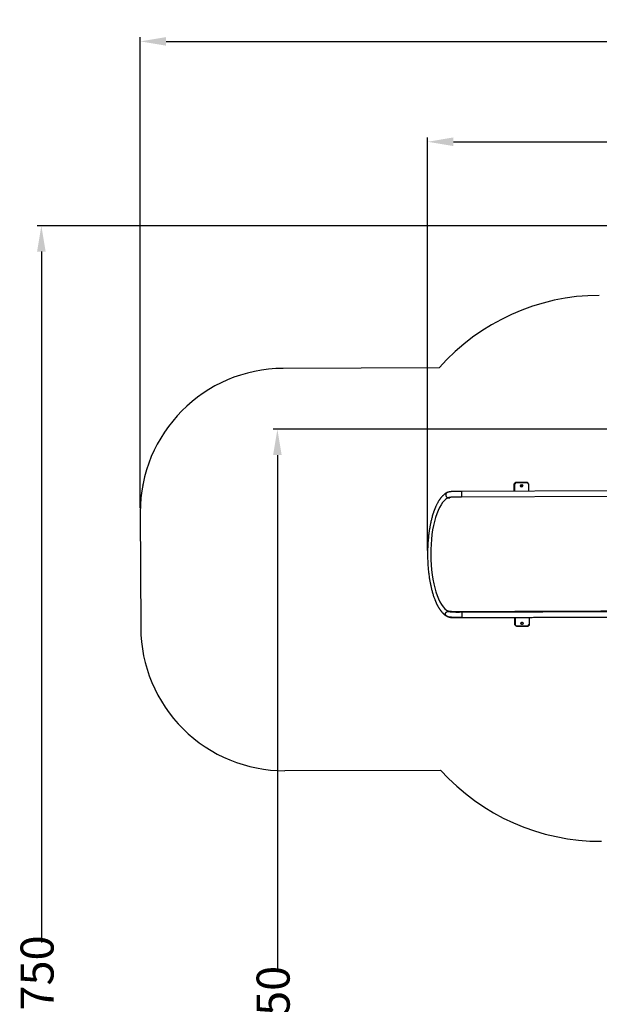
# Model space of a CAD drawing. Units: millimetres. Extents: x -4044 to 14676, y -3481 to 10323.
# Drawn here: x -3498 to 539, y 3427 to 10281 of the extents above; entities that cross this region are included whole.
import ezdxf

# ---------------------------------------------------------------- set-up
doc = ezdxf.new("R2010")
doc.units = ezdxf.units.MM
doc.header["$PDSIZE"] = -1
doc.styles.get("Standard").update_dxf_attribs({"font": 'isocpeur.ttf'})
doc.dimstyles.new('Мой стиль', dxfattribs={"dimtxt": 230, "dimasz": 180, "dimexe": 30, "dimexo": 30, "dimgap": 30, "dimtad": 0, "dimdec": 0, "dimrnd": 50, "dimtxsty": 'Standard', "dimcen": 2.5, "dimadec": 0, "dimazin": 0, "dimtfac": 1, "dimtdec": 0, "dimtmove": 1, "dimatfit": 3, "dimfxl": 0, "dimarcsym": 0})

# ---------------------------------------------------------------- blocks, each defined once
blk = doc.blocks.new('завитушка')
at = {"color": 4, "linetype": 'Continuous', "lineweight": 25}
for p, q in [((-7801, 5589.7), (-8865.9, 5381.4)), ((-9655.4, 4208.1), (-9501.8, 3423)), ((-8328.5, 2633.5), (-7263.7, 2841.7))]:
    blk.add_line(p, q, dxfattribs=at)
at = {"color": 7, "linetype": 'Continuous', "lineweight": 25}
for p, q in [((-6485.6, 4969.4), (-7486, 4773.8)), ((-6478.1, 4931), (-7478.5, 4735.4)), ((-7126.8, 4906.1), (-7134.7, 4894.3)), ((-7124.9, 4844.4), (-7134.7, 4894.3)), ((-7124.9, 4905.4), (-7132.8, 4893.7)), ((-7132.8, 4893.7), (-7123.2, 4844.7)), ((-7126.8, 4906.1), (-7048.3, 4921.4)), ((-7046.4, 4920.8), (-7124.9, 4905.4)), ((-7036.5, 4913.5), (-7048.3, 4921.4)), ((-7034.6, 4912.9), (-7046.4, 4920.8)), ((-7036.5, 4913.5), (-7026.8, 4863.6)), ((-7025.1, 4863.9), (-7034.6, 4912.9)), ((-7569.6, 4712), (-7570, 4714)), ((-6348.1, 4139.1), (-7322.8, 3948.5)), ((-6946.6, 3932.5), (-6956.4, 3982.5)), ((-6954.7, 3982.8), (-6944.7, 3931.9)), ((-6858.2, 4001.7), (-6848.5, 3951.7)), ((-6846.6, 3951.1), (-6856.5, 4002)), ((-7417.8, 3935.6), (-7418.2, 3937.6)), ((-6946.6, 3932.5), (-6934.9, 3924.6)), ((-6944.7, 3931.9), (-6933, 3924)), ((-6856.4, 3940), (-6934.9, 3924.6)), ((-6933, 3924), (-6854.5, 3939.3)), ((-6856.4, 3940), (-6848.5, 3951.7)), ((-6854.5, 3939.3), (-6846.6, 3951.1))]:
    blk.add_line(p, q, dxfattribs=at)
at = {"color": 8, "linetype": 'Continuous', "lineweight": 25}
blk.add_line((-7478.6, 4736.4), (-7478.5, 4735.4), dxfattribs=at)
at = {"color": 8, "linetype": 'Continuous', "lineweight": 25, "flags": 128}
for points in [[(-7588.9, 4732.7), (-7588.7, 4730.1), (-7588.2, 4727.5), (-7587.3, 4725), (-7586.1, 4722.6), (-7584.7, 4720.3), (-7582.9, 4718.3), (-7581, 4716.5), (-7578.8, 4715), (-7576.5, 4713.7), (-7574.1, 4712.8), (-7571.5, 4712.2), (-7569, 4712), (-7566.5, 4712.1), (-7564, 4712.5), (-7561.6, 4713.3), (-7559.4, 4714.4), (-7558.1, 4715.3)], [(-7486, 4773.8), (-7485.9, 4773.7), (-7485.9, 4773.4), (-7485.7, 4772.7), (-7485.5, 4771.7), (-7485.3, 4770.3), (-7485, 4768.7), (-7484.6, 4766.8), (-7484.2, 4764.7), (-7483.7, 4762.4), (-7483.3, 4759.9)], [(-7483.3, 4759.9), (-7482.8, 4757.4), (-7482.2, 4754.8), (-7481.7, 4752.2), (-7481.2, 4749.6), (-7480.7, 4747.1), (-7480.3, 4744.7), (-7479.8, 4742.5), (-7479.4, 4740.5), (-7479.1, 4738.7), (-7478.8, 4737.2), (-7478.6, 4736.1), (-7478.4, 4735.2), (-7478.3, 4734.7), (-7478.3, 4734.5), (-7478.3, 4734.5)], [(-7324.5, 3948.2), (-7324.6, 3948.4), (-7324.8, 3949.6), (-7325, 3950.4), (-7325.1, 3951), (-7325.1, 3951.1), (-7325.1, 3951.1)], [(-7316.4, 3915.6), (-7316.4, 3915.6), (-7316.4, 3915.9), (-7316.6, 3916.6), (-7316.8, 3917.6), (-7317, 3918.9), (-7317.3, 3920.5), (-7317.7, 3922.3), (-7318.1, 3924.4), (-7318.5, 3926.5), (-7319, 3928.9), (-7319.4, 3931.2), (-7319.9, 3933.6), (-7320.4, 3936), (-7320.8, 3938.3), (-7321.2, 3940.4), (-7321.6, 3942.4), (-7322, 3944.1), (-7322.2, 3945.6), (-7322.5, 3946.8), (-7322.7, 3947.7), (-7322.8, 3948.3), (-7322.8, 3948.5), (-7322.8, 3948.5)], [(-7317.4, 3911.9), (-7317.4, 3911.9), (-7317.5, 3912.3), (-7317.6, 3913), (-7317.8, 3914), (-7318.1, 3915.2)], [(-7415.7, 3900), (-7417.8, 3900.7), (-7419.8, 3901.6)]]:
    blk.add_lwpolyline(points, dxfattribs=at)
at = {"color": 7, "linetype": 'Continuous', "lineweight": 25, "flags": 128}
blk.add_lwpolyline([(-7423.3, 3902.3), (-7423.4, 3902.3), (-7425.6, 3903.1), (-7427.6, 3904.1), (-7429.4, 3905.5), (-7431.1, 3907.1), (-7432.4, 3909), (-7433.6, 3911.1), (-7434.4, 3913.3), (-7434.8, 3915.7), (-7435, 3918.1), (-7434.8, 3920.5), (-7434.3, 3922.9), (-7433.5, 3925.2), (-7432.4, 3927.4), (-7431, 3929.4), (-7429.3, 3931.1), (-7427.5, 3932.6), (-7425.4, 3933.8), (-7423.3, 3934.6), (-7421, 3935.1), (-7418.7, 3935.3), (-7417, 3935.2)], dxfattribs=at)
at = {"color": 7, "linetype": 'Continuous', "lineweight": 25}
for centre in [(-7082.7, 4889.2), (-7081.8, 4893.5), (-6899.4, 3951.9), (-6897.6, 3951.3)]:
    blk.add_circle(centre, 7.5, dxfattribs=at)
at = {"color": 4, "linetype": 'Continuous', "lineweight": 25}
for centre, radius, start, end in [((-6511.9, 4822.8), 1500, 101.0647, 149.25438), ((-8674, 4400), 1000, 101.0647, 191.0647), ((-8520.4, 3614.9), 1000, 191.0647, 281.0647), ((-6358.3, 4037.7), 1500, 232.87501, 281.0647)]:
    blk.add_arc(centre, radius, start, end, dxfattribs=at)
at = {"color": 8, "linetype": 'Continuous', "lineweight": 25}
for centre, start, end in [((-7570.7, 4733.1), 126.44381, 181.26944), ((-7410.4, 3921.2), 77.07239, 131.11411)]:
    blk.add_arc(centre, 18.2, start, end, dxfattribs=at)
at = {"color": 7, "linetype": 'Continuous', "lineweight": 25}
blk.add_ellipse((-7470.4, 4329.4), major_axis=(-76.8, 392.6), ratio=0.36397, start_param=0.165246, end_param=2.976347, dxfattribs=at)
for points, knots in [([(-7581.5, 4747.7), (-7582.5, 4747), (-7584.5, 4745.5), (-7587.3, 4743.2), (-7589.7, 4741.1), (-7591.8, 4739.2), (-7593.5, 4737.5), (-7594.9, 4736.1), (-7596.8, 4734.1), (-7599.2, 4731.4), (-7602.5, 4727.5), (-7605.9, 4723), (-7609.6, 4717.8), (-7612.7, 4712.9), (-7615.3, 4708.5), (-7617.4, 4704.6), (-7619.4, 4700.9), (-7621.2, 4697.4), (-7622.7, 4694.2), (-7624, 4691.2), (-7625.5, 4688), (-7627, 4684.3), (-7629, 4679.4), (-7631.3, 4673.1), (-7633.9, 4665.5), (-7636.4, 4657.6), (-7638.5, 4650.2), (-7640.2, 4643.4), (-7641.7, 4637.6), (-7642.9, 4632.3), (-7643.8, 4627.8), (-7644.6, 4623.9), (-7645.4, 4620.2), (-7646.1, 4616.1), (-7647, 4611.5), (-7647.8, 4606.2), (-7648.8, 4600.4), (-7649.7, 4594), (-7650.9, 4584.9), (-7652.1, 4573.5), (-7653.4, 4560), (-7654.3, 4547.1), (-7654.9, 4534.8), (-7655.3, 4524.5), (-7655.5, 4515.9), (-7655.6, 4508.4), (-7655.6, 4500.5), (-7655.6, 4491.8), (-7655.5, 4482.3), (-7655.2, 4472.3), (-7654.8, 4461.5), (-7654.3, 4450.1), (-7653.5, 4437.9), (-7652.6, 4425), (-7651.4, 4411.4), (-7650, 4397.3), (-7648.3, 4381.5), (-7646.1, 4364.2), (-7643.4, 4345.8), (-7640.6, 4328.2), (-7637.7, 4311.4), (-7634.4, 4294.3), (-7630.7, 4276.5), (-7626.6, 4258), (-7622.2, 4239.7), (-7617.6, 4221.6), (-7612.7, 4203.7), (-7607.5, 4186.2), (-7602.2, 4169.1), (-7597.2, 4153.9), (-7592.5, 4140.5), (-7588.3, 4128.9), (-7584.1, 4117.7), (-7579.9, 4107), (-7575.6, 4096.5), (-7571.3, 4086.2), (-7566.7, 4075.7), (-7561.8, 4065), (-7556.5, 4053.9), (-7550.9, 4042.8), (-7545.1, 4031.7), (-7539.3, 4021), (-7533.5, 4011.1), (-7528.9, 4003.4), (-7525.4, 3997.9), (-7523.1, 3994.4), (-7521.2, 3991.4), (-7519.6, 3989), (-7518.2, 3987), (-7516.8, 3984.9), (-7515.1, 3982.5), (-7513, 3979.4), (-7510.4, 3975.8), (-7507.4, 3971.7), (-7504.2, 3967.6), (-7501.2, 3963.7), (-7497.8, 3959.5), (-7494.2, 3955.2), (-7490.5, 3951), (-7487.3, 3947.4), (-7484.7, 3944.7), (-7482.6, 3942.5), (-7481, 3940.8), (-7479.4, 3939.3), (-7478.1, 3938), (-7476.8, 3936.7), (-7475.3, 3935.3), (-7473.5, 3933.6), (-7471.3, 3931.6), (-7468.4, 3929.1), (-7465, 3926.2), (-7461.4, 3923.3), (-7458.2, 3920.9), (-7455.5, 3918.9), (-7453.1, 3917.3), (-7451.1, 3915.9), (-7449.3, 3914.8), (-7447.6, 3913.7), (-7446, 3912.7), (-7444.2, 3911.7), (-7442.4, 3910.6), (-7440.4, 3909.6), (-7438.2, 3908.4), (-7435.6, 3907.1), (-7432.8, 3905.9), (-7429.8, 3904.6), (-7426.7, 3903.4), (-7423.3, 3902.2), (-7419.6, 3901), (-7417.1, 3900.3), (-7415.7, 3900)], [0, 0, 0, 0, 0.006931, 0.01316, 0.018687, 0.023515, 0.027642, 0.031072, 0.033846, 0.04132, 0.049248, 0.059065, 0.06914, 0.079601, 0.086115, 0.092808, 0.099307, 0.10502, 0.109942, 0.114329, 0.119249, 0.124767, 0.130859, 0.141127, 0.151643, 0.162394, 0.172777, 0.180444, 0.187681, 0.194221, 0.199689, 0.20369, 0.207802, 0.212493, 0.217761, 0.223604, 0.230023, 0.237014, 0.244427, 0.258945, 0.272535, 0.285203, 0.296954, 0.307793, 0.314399, 0.321072, 0.328331, 0.336176, 0.344605, 0.353616, 0.362953, 0.372839, 0.383274, 0.394257, 0.405788, 0.417747, 0.429459, 0.445262, 0.460378, 0.474811, 0.488565, 0.501642, 0.517112, 0.532369, 0.547625, 0.562883, 0.578146, 0.593348, 0.608385, 0.623258, 0.634255, 0.645059, 0.655612, 0.665912, 0.675963, 0.686337, 0.696822, 0.707993, 0.719855, 0.732411, 0.745017, 0.757837, 0.770087, 0.781765, 0.787044, 0.791771, 0.795809, 0.799159, 0.801825, 0.80429, 0.807712, 0.812091, 0.817431, 0.823733, 0.830323, 0.836522, 0.842329, 0.85066, 0.858017, 0.864397, 0.8699, 0.873453, 0.876708, 0.879664, 0.882366, 0.884556, 0.887437, 0.891011, 0.895277, 0.900027, 0.907923, 0.914933, 0.921052, 0.926281, 0.930682, 0.934462, 0.93793, 0.941084, 0.943939, 0.947133, 0.951021, 0.954394, 0.958345, 0.963148, 0.968804, 0.973945, 0.979634, 0.985873, 0.992661, 1, 1, 1, 1]), ([(-7486, 4773.8), (-7487.9, 4773.4), (-7491.6, 4772.7), (-7497, 4771.6), (-7502, 4770.6), (-7507.2, 4769.6), (-7512.3, 4768.6), (-7517.4, 4767.6), (-7523.3, 4766.4), (-7530.3, 4764.9), (-7538.7, 4763.1), (-7545.8, 4761.4), (-7551.5, 4760), (-7555.4, 4758.9), (-7558.7, 4758), (-7561.4, 4757.1), (-7563.9, 4756.3), (-7566.8, 4755.2), (-7570, 4754), (-7573.6, 4752.4), (-7577.6, 4750.3), (-7580.1, 4748.6), (-7581.5, 4747.7)], [0, 0, 0, 0, 0.0471606, 0.0914648, 0.133074, 0.1720967, 0.2201855, 0.2638258, 0.3026358, 0.3775234, 0.4577973, 0.5448079, 0.5962596, 0.641274, 0.6799123, 0.7120949, 0.7419927, 0.7781617, 0.8210474, 0.8715708, 0.9309788, 1, 1, 1, 1]), ([(-7478.5, 4735.4), (-7481.2, 4734.9), (-7486.6, 4733.8), (-7494.8, 4732.2), (-7502.9, 4730.6), (-7510.9, 4729), (-7518.5, 4727.5), (-7525.9, 4725.9), (-7533, 4724.4), (-7539.6, 4722.8), (-7545.8, 4721.3), (-7551.4, 4719.7), (-7556.5, 4718.1), (-7561.5, 4716.3), (-7566.1, 4714.3), (-7568.4, 4712.8), (-7569.6, 4712)], [0, 0, 0, 0, 0.067635, 0.135741, 0.205325, 0.275419, 0.343057, 0.411163, 0.480756, 0.550869, 0.618302, 0.686211, 0.755628, 0.82557, 0.912268, 1, 1, 1, 1]), ([(-6324.3, 4146.8), (-6331.3, 4145.5), (-6344.9, 4142.8), (-6365, 4138.9), (-6384.1, 4135.1), (-6402.4, 4131.6), (-6419.9, 4128.2), (-6436.5, 4124.9), (-6452.3, 4121.8), (-6468.4, 4118.7), (-6484.7, 4115.5), (-6501.1, 4112.3), (-6516.1, 4109.3), (-6529.9, 4106.6), (-6545.4, 4103.6), (-6563.1, 4100.1), (-6583.7, 4096.1), (-6604.5, 4092), (-6625.7, 4087.9), (-6652.1, 4082.7), (-6683.9, 4076.5), (-6721, 4069.3), (-6753.5, 4062.9), (-6781, 4057.5), (-6803.1, 4053.2), (-6824.5, 4049), (-6843.7, 4045.3), (-6860.5, 4042), (-6875.5, 4039.1), (-6890.4, 4036.1), (-6905.8, 4033.1), (-6921.9, 4030), (-6938.5, 4026.7), (-6955.5, 4023.4), (-7002.4, 4014.2), (-7048.8, 4005.2), (-7094.6, 3996.2), (-7109.9, 3993.2), (-7125, 3990.3), (-7139.8, 3987.4), (-7154, 3984.6), (-7167.7, 3981.9), (-7179.1, 3979.7), (-7188.9, 3977.8), (-7197.7, 3976.1), (-7207.6, 3974.1), (-7218.8, 3971.9), (-7231.2, 3969.5), (-7243.8, 3967), (-7256.3, 3964.6), (-7268.6, 3962.2), (-7281.6, 3959.6), (-7295.4, 3956.9), (-7310, 3954.1), (-7320, 3952.1), (-7325.1, 3951.1)], [0, 0, 0, 0, 0.020898, 0.040941, 0.060131, 0.078385, 0.095807, 0.112405, 0.128179, 0.143129, 0.160757, 0.177086, 0.192117, 0.205852, 0.218291, 0.238576, 0.259069, 0.279901, 0.301069, 0.322575, 0.359141, 0.396286, 0.433914, 0.456316, 0.478771, 0.500258, 0.520541, 0.536086, 0.550841, 0.565467, 0.580819, 0.596901, 0.61369, 0.630679, 0.647667, 0.754451, 0.769706, 0.784961, 0.800199, 0.815017, 0.829246, 0.842886, 0.855991, 0.863528, 0.872279, 0.882243, 0.893422, 0.905815, 0.919425, 0.930972, 0.943271, 0.956322, 0.970127, 0.984686, 1, 1, 1, 1]), ([(-7324.9, 3950.3), (-7140.5, 3986.3), (-6881.6, 4037), (-6585.4, 4094.9), (-6464.3, 4118.6), (-6408.4, 4129.5), (-6380.4, 4135), (-6352.4, 4140.4), (-6333.8, 4144.1), (-6324.5, 4145.9)], [0, 0, 0, 0, 0.552951, 0.776457, 0.88821, 0.916161, 0.944117, 0.972062, 1, 1, 1, 1]), ([(-7317.4, 3911.9), (-7310.5, 3913.2), (-7296.9, 3915.9), (-7276.9, 3919.8), (-7257.8, 3923.5), (-7239.5, 3927.1), (-7222, 3930.5), (-7205.4, 3933.8), (-7189.6, 3936.9), (-7173.5, 3940), (-7157.1, 3943.2), (-7140.8, 3946.4), (-7125.7, 3949.4), (-7112, 3952.1), (-7096.5, 3955.1), (-7078.7, 3958.6), (-7058.2, 3962.6), (-7037.3, 3966.7), (-7016.1, 3970.8), (-6989.7, 3976), (-6957.9, 3982.2), (-6920.8, 3989.4), (-6888.4, 3995.8), (-6860.9, 4001.2), (-6838.7, 4005.5), (-6817.3, 4009.7), (-6798.2, 4013.4), (-6781.4, 4016.7), (-6766.4, 4019.6), (-6751.5, 4022.6), (-6736.1, 4025.6), (-6720, 4028.7), (-6703.4, 4032), (-6686.4, 4035.3), (-6639.5, 4044.5), (-6593.1, 4053.5), (-6547.3, 4062.5), (-6532.1, 4065.5), (-6517, 4068.4), (-6502.2, 4071.3), (-6488, 4074.1), (-6474.3, 4076.8), (-6462.9, 4079), (-6453.1, 4080.9), (-6444.3, 4082.6), (-6434.4, 4084.6), (-6423.2, 4086.8), (-6410.8, 4089.2), (-6397.5, 4091.8), (-6383.2, 4094.6), (-6368.2, 4097.5), (-6352, 4100.7), (-6334.7, 4104.1), (-6322.8, 4106.4), (-6316.6, 4107.6)], [0, 0, 0, 0, 0.020778, 0.040722, 0.059833, 0.078113, 0.095563, 0.112184, 0.127976, 0.142941, 0.160583, 0.17692, 0.191954, 0.205685, 0.218116, 0.23841, 0.258919, 0.279761, 0.300937, 0.322445, 0.359006, 0.396141, 0.43376, 0.456156, 0.478601, 0.500075, 0.520346, 0.535882, 0.550628, 0.565252, 0.580602, 0.596683, 0.61347, 0.630453, 0.647436, 0.754189, 0.769439, 0.78469, 0.799922, 0.814733, 0.828953, 0.842582, 0.855677, 0.863218, 0.871968, 0.88193, 0.893103, 0.905488, 0.919087, 0.93302, 0.948076, 0.964283, 0.981586, 1, 1, 1, 1]), ([(-7423.3, 3902.3), (-7421.9, 3902), (-7419.2, 3901.5), (-7415.1, 3901), (-7411.4, 3900.9), (-7408.1, 3900.9), (-7405.2, 3901), (-7401.7, 3901.1), (-7397.4, 3901.5), (-7391.8, 3902.1), (-7386.4, 3902.8), (-7381.5, 3903.5), (-7377.1, 3904.2), (-7372.5, 3905), (-7367.2, 3905.9), (-7361.6, 3906.9), (-7355.5, 3908), (-7349.1, 3909.2), (-7341.9, 3910.6), (-7334, 3912.1), (-7325.4, 3913.8), (-7319.5, 3915), (-7316.4, 3915.6)], [0, 0, 0, 0, 0.061097, 0.114241, 0.159798, 0.198319, 0.23207, 0.261733, 0.316179, 0.375194, 0.437501, 0.476166, 0.515864, 0.556707, 0.601021, 0.651566, 0.698386, 0.749561, 0.805315, 0.865859, 0.930737, 1, 1, 1, 1]), ([(-7418.2, 3937.6), (-7417.1, 3937.4), (-7415.1, 3936.9), (-7411.2, 3936.7), (-7406.7, 3936.7), (-7401.8, 3937), (-7396.3, 3937.5), (-7390.4, 3938.3), (-7384, 3939.2), (-7377.2, 3940.3), (-7370.1, 3941.6), (-7362.7, 3942.9), (-7355, 3944.4), (-7346.1, 3946.1), (-7336, 3948.1), (-7328.6, 3949.5), (-7324.9, 3950.3)], [0, 0, 0, 0, 0.0666351, 0.1337329, 0.2022976, 0.2713689, 0.3380026, 0.4050961, 0.4736378, 0.5426747, 0.6096549, 0.6770936, 0.7459718, 0.8153438, 0.9070807, 1, 1, 1, 1]), ([(-7415.7, 3900), (-7414.1, 3899.7), (-7411.2, 3899.1), (-7406.6, 3898.7), (-7402.7, 3898.6), (-7399.3, 3898.6), (-7396.3, 3898.7), (-7393.6, 3898.9), (-7390.8, 3899.1), (-7387.4, 3899.5), (-7383.3, 3900), (-7377.6, 3900.8), (-7370.3, 3901.9), (-7361.8, 3903.4), (-7354.8, 3904.7), (-7348.9, 3905.8), (-7343.9, 3906.7), (-7338.7, 3907.7), (-7333.5, 3908.7), (-7328.5, 3909.7), (-7323, 3910.8), (-7319.3, 3911.5), (-7317.4, 3911.9)], [0, 0, 0, 0, 0.06913, 0.128374, 0.178494, 0.221029, 0.25707, 0.287116, 0.319789, 0.358817, 0.403952, 0.455079, 0.541613, 0.622472, 0.69717, 0.735639, 0.778953, 0.827267, 0.866632, 0.908464, 0.952876, 1, 1, 1, 1]), ([(-7325.1, 3951.1), (-7327.5, 3950.7), (-7332.2, 3949.8), (-7338.8, 3948.4), (-7344.8, 3947.3), (-7350.2, 3946.2), (-7354.9, 3945.3), (-7359.9, 3944.4), (-7365.2, 3943.4), (-7371, 3942.4), (-7376.8, 3941.4), (-7382.1, 3940.5), (-7386.6, 3939.9), (-7390.2, 3939.4), (-7393.1, 3939.1), (-7395.5, 3938.9), (-7397.5, 3938.7), (-7399.2, 3938.6), (-7400.9, 3938.6), (-7402.5, 3938.6), (-7403.9, 3938.6), (-7405, 3938.7), (-7405.7, 3938.8), (-7406.1, 3938.8), (-7406.2, 3938.9), (-7406.3, 3938.9)], [0, 0, 0, 0, 0.065288, 0.125185, 0.180127, 0.230033, 0.274728, 0.31446, 0.369956, 0.428216, 0.489514, 0.553015, 0.604343, 0.650508, 0.690794, 0.725274, 0.754366, 0.781504, 0.813741, 0.851018, 0.886841, 0.9272, 0.966527, 0.982976, 1, 1, 1, 1]), ([(-7324.9, 3950.3), (-7324.9, 3949.9), (-7324.7, 3949.3), (-7324.6, 3948.6), (-7324.5, 3948.3)], [0, 0, 0, 0, 0.499981, 1, 1, 1, 1])]:
    blk.add_open_spline(points, degree=3, knots=knots, dxfattribs=at)
at = {"color": 4, "linetype": 'Continuous', "lineweight": 18}
blk.add_point((-9674, 4400), dxfattribs=at)
at = {"color": 7, "linetype": 'Continuous', "lineweight": 18}
blk.add_point((-7632.7, 4285.9), dxfattribs=at)
blk = doc.blocks.new('*D173')
at = {"color": 0, "lineweight": -2}
for p, q in [((-657.5, 6587), (-657.5, 9460.9)), ((10342.5, 3756.3), (10342.5, 9460.9)), ((-477.5, 9430.9), (4479, 9430.9)), ((10162.5, 9430.9), (5206, 9430.9))]:
    blk.add_line(p, q, dxfattribs=at)
at = {"color": 0, "lineweight": 0}
for points in [[(-477.5, 9460.9), (-477.5, 9400.9), (-657.5, 9430.9)], [(10162.5, 9460.9), (10162.5, 9400.9), (10342.5, 9430.9)]]:
    blk.add_solid(points, dxfattribs=at)
at = {"layer": 'Defpoints', "color": 0, "lineweight": 0}
for p in [(10342.5, 9430.9), (-657.5, 6557), (10342.5, 3726.3)]:
    blk.add_point(p, dxfattribs=at)
at = {"color": 0, "lineweight": 0, "insert": (4842.5, 9430.9), "char_height": 230, "attachment_point": 5}
blk.add_mtext('11000', dxfattribs=at)
blk = doc.blocks.new('*D174')
at = {"color": 0, "lineweight": -2}
for p, q in [((-2658.7, 6879.6), (-2658.7, 10159.6)), ((13658.4, 1842.8), (13658.4, 10159.6)), ((-2478.7, 10129.6), (5113.3, 10129.6)), ((13478.4, 10129.6), (5886.3, 10129.6))]:
    blk.add_line(p, q, dxfattribs=at)
at = {"color": 0, "lineweight": 0}
for points in [[(-2478.7, 10159.6), (-2478.7, 10099.6), (-2658.7, 10129.6)], [(13478.4, 10159.6), (13478.4, 10099.6), (13658.4, 10129.6)]]:
    blk.add_solid(points, dxfattribs=at)
at = {"layer": 'Defpoints', "color": 0, "lineweight": 0}
for p in [(13658.4, 10129.6), (-2658.7, 6849.6), (13658.4, 1812.8)]:
    blk.add_point(p, dxfattribs=at)
at = {"color": 0, "lineweight": 0, "insert": (5499.8, 10129.6), "char_height": 230, "attachment_point": 5}
blk.add_mtext('16300', dxfattribs=at)
blk = doc.blocks.new('*D175')
at = {"color": 0, "lineweight": -2}
for p, q in [((5342.6, 7429.7), (-1733.4, 7429.7)), ((-1703.4, 7249.7), (-1703.4, 3652.7)), ((-1703.4, -556.4), (-1703.4, 3040.7)), ((3810, -736.4), (-1733.4, -736.4))]:
    blk.add_line(p, q, dxfattribs=at)
at = {"color": 0, "lineweight": 0}
for points in [[(-1733.4, 7249.7), (-1673.4, 7249.7), (-1703.4, 7429.7)], [(-1733.4, -556.4), (-1673.4, -556.4), (-1703.4, -736.4)]]:
    blk.add_solid(points, dxfattribs=at)
at = {"layer": 'Defpoints', "color": 0, "lineweight": 0}
for p in [(5372.6, 7429.7), (-1703.4, -736.4), (3840, -736.4)]:
    blk.add_point(p, dxfattribs=at)
at = {"color": 0, "lineweight": 0, "insert": (-1703.4, 3346.7), "char_height": 230, "attachment_point": 5, "rotation": 90}
blk.add_mtext('8150', dxfattribs=at)
blk = doc.blocks.new('*D176')
at = {"color": 0, "lineweight": -2}
for p, q in [((5312.9, 8846.3), (-3377.4, 8846.3)), ((-3347.4, 8666.3), (-3347.4, 3857.8)), ((-3347.4, -1723.6), (-3347.4, 3084.8)), ((4771.8, -1903.6), (-3377.4, -1903.6))]:
    blk.add_line(p, q, dxfattribs=at)
at = {"color": 0, "lineweight": 0}
for points in [[(-3377.4, 8666.3), (-3317.4, 8666.3), (-3347.4, 8846.3)], [(-3377.4, -1723.6), (-3317.4, -1723.6), (-3347.4, -1903.6)]]:
    blk.add_solid(points, dxfattribs=at)
at = {"layer": 'Defpoints', "color": 0, "lineweight": 0}
for p in [(5342.9, 8846.3), (-3347.4, -1903.6), (4801.8, -1903.6)]:
    blk.add_point(p, dxfattribs=at)
at = {"color": 0, "lineweight": 0, "insert": (-3347.4, 3471.3), "char_height": 230, "attachment_point": 5, "rotation": 90}
blk.add_mtext('10750', dxfattribs=at)

msp = doc.modelspace()

# ---------------------------------------------------------------- block references
at = {"rotation": 349.155608109154}
msp.add_blockref('завитушка', (6032.5, 900.1), dxfattribs=at)

# ---------------------------------------------------------------- dimensions: what is measured, and where the dimension line sits
at = {"lineweight": 0}
for base, p1, p2, picture, middle in [((13658.4, 10129.6), (-2658.7, 6849.6), (13658.4, 1812.8), '*D174', (5499.8, 10129.6)), ((10342.5, 9430.9), (-657.5, 6557), (10342.5, 3726.3), '*D173', (4842.5, 9430.9))]:
    dim = msp.add_linear_dim(base=base, p1=p1, p2=p2, dimstyle='Мой стиль', dxfattribs=at)
    dim.commit()
    dim.dimension.update_dxf_attribs({"geometry": picture, "text_midpoint": middle})
for base, p1, p2, picture, middle in [((-3347.4, -1903.6), (5342.9, 8846.3), (4801.8, -1903.6), '*D176', (-3347.4, 3471.3)), ((-1703.4, -736.4), (5372.6, 7429.7), (3840, -736.4), '*D175', (-1703.4, 3346.7))]:
    dim = msp.add_linear_dim(base=base, p1=p1, p2=p2, angle=90, dimstyle='Мой стиль', dxfattribs=at)
    dim.commit()
    dim.dimension.update_dxf_attribs({"geometry": picture, "text_midpoint": middle})

doc.saveas('drawing.dxf')
